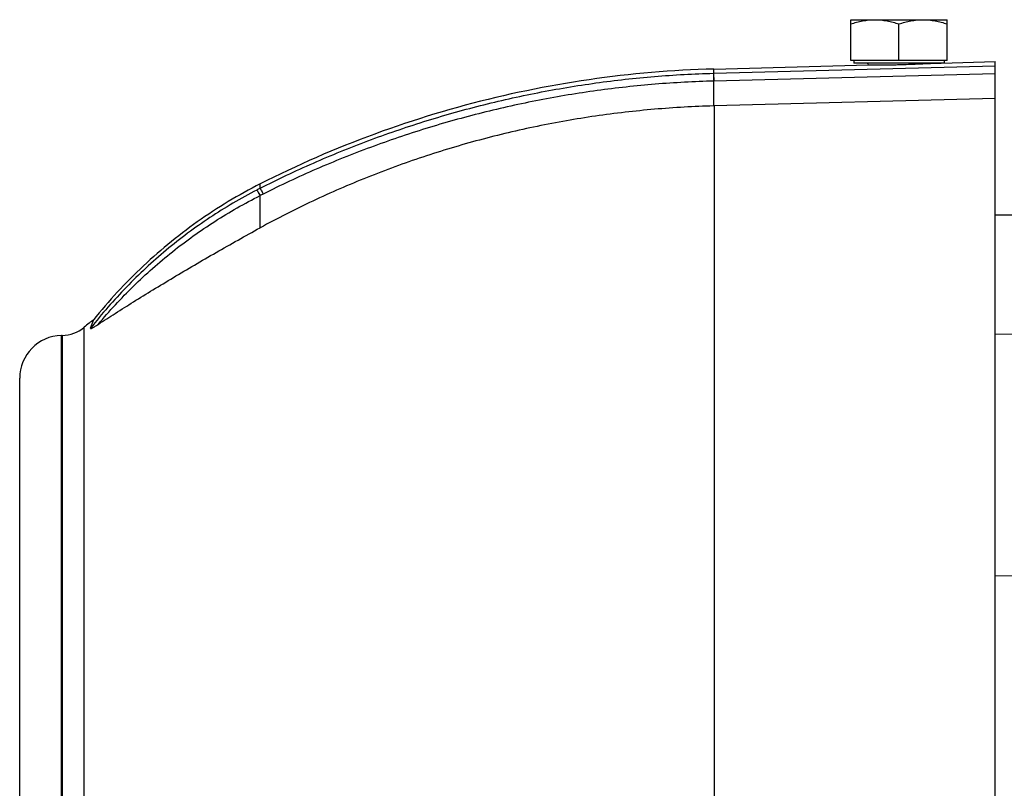
# Model space of a CAD drawing. Units: millimetres. Extents: x -1048 to 1903, y -496 to 953.
# Drawn here: x 537 to 619, y 181 to 245 of the extents above; entities that cross this region are included whole.
import ezdxf

# ---------------------------------------------------------------- set-up
doc = ezdxf.new("R2010")
doc.units = ezdxf.units.MM
doc.header["$LTSCALE"] = 19.36
doc.layers.get('0').update_dxf_attribs({"linetype": 'CONTINUOUS'})

msp = doc.modelspace()

# ---------------------------------------------------------------- linework, layer by layer
at = {"color": 7, "linetype": 'CONTINUOUS'}
for p, q in [((606.006, 241.143), (606.006, 244.543)), ((606.006, 244.543), (614.006, 244.543)), ((614.006, 241.143), (614.006, 244.543)), ((610.006, 241.143), (610.006, 244.186)), ((594.627, 240.442), (607.49, 240.779)), ((614.006, 241.143), (606.006, 241.143)), ((606.256, 241.143), (606.256, 240.943)), ((613.756, 240.943), (606.256, 240.943)), ((612.259, 240.895), (612.638, 240.914)), ((612.638, 240.914), (618.006, 241.055)), ((613.756, 241.143), (613.756, 240.943)), ((618.006, 63.555), (618.006, 241.055)), ((618.006, 237.997), (594.679, 237.376)), ((594.627, 237.375), (594.679, 237.376)), ((618.006, 228.321), (619.506, 228.339)), ((542.897, 218.911), (543.167, 219.64)), ((540.534, 218.307), (540.463, 218.305)), ((537.006, 89.853), (537.006, 214.756)), ((618.006, 198.345), (698.506, 198.931))]:
    msp.add_line(p, q, dxfattribs=at)
at = {"color": 9, "linetype": 'CONTINUOUS'}
for p, q in [((594.627, 240.091), (618.006, 240.704)), ((594.627, 240.091), (594.627, 240.442)), ((594.609, 240.091), (594.627, 239.441)), ((594.627, 240.091), (594.609, 240.091)), ((594.644, 239.442), (594.627, 240.091)), ((618.006, 240.054), (594.644, 239.442)), ((594.627, 239.441), (594.644, 239.442)), ((594.627, 237.375), (594.627, 239.441)), ((594.679, 237.376), (594.679, 67.233)), ((556.966, 230.532), (556.966, 230.893)), ((556.966, 227.25), (556.966, 229.927)), ((540.463, 86.305), (540.463, 218.305)), ((540.534, 218.307), (540.534, 86.303)), ((542.356, 85.625), (542.356, 218.984)), ((620.055, 218.413), (618.006, 218.391))]:
    msp.add_line(p, q, dxfattribs=at)
at = {"color": 7, "linetype": 'CONTINUOUS'}
for points in [[(594.627, 240.442), (593.997, 240.424), (593.351, 240.4), (592.704, 240.371), (592.057, 240.337), (591.41, 240.299), (590.762, 240.255), (590.113, 240.207), (589.465, 240.154), (588.816, 240.096), (588.168, 240.033), (587.519, 239.965), (586.87, 239.893), (586.222, 239.815), (585.573, 239.733), (584.925, 239.646), (584.277, 239.554), (583.629, 239.457), (582.982, 239.355), (582.335, 239.249), (581.689, 239.137), (581.043, 239.021), (580.398, 238.9), (579.753, 238.774), (579.109, 238.644), (578.467, 238.508), (577.825, 238.368), (577.183, 238.223), (576.543, 238.073), (575.904, 237.919), (575.267, 237.759), (574.63, 237.595), (573.995, 237.427), (573.36, 237.253), (572.728, 237.075), (572.096, 236.893), (571.467, 236.706), (570.839, 236.514), (570.212, 236.317), (569.587, 236.116), (568.964, 235.911), (568.343, 235.701), (567.723, 235.486), (567.106, 235.267), (566.49, 235.044), (565.876, 234.816), (565.265, 234.584), (564.656, 234.347), (564.048, 234.106), (563.443, 233.861), (562.841, 233.611), (562.241, 233.357), (561.643, 233.099), (561.047, 232.837), (560.454, 232.57), (559.864, 232.3), (559.276, 232.025), (558.691, 231.746), (558.109, 231.463), (557.529, 231.177), (556.966, 230.893)], [(556.966, 230.893), (556.643, 230.727), (556.307, 230.55), (555.973, 230.37), (555.639, 230.187), (555.307, 230.001), (554.976, 229.811), (554.647, 229.619), (554.319, 229.423), (553.992, 229.223), (553.667, 229.021), (553.344, 228.815), (553.022, 228.607), (552.702, 228.395), (552.384, 228.18), (552.067, 227.962), (551.752, 227.741), (551.439, 227.517), (551.128, 227.291), (550.819, 227.061), (550.512, 226.828), (550.206, 226.593), (549.903, 226.355), (549.603, 226.113), (549.304, 225.87), (549.007, 225.623), (548.713, 225.374), (548.421, 225.122), (548.131, 224.867), (547.844, 224.61), (547.559, 224.35), (547.277, 224.088), (546.997, 223.823), (546.72, 223.556), (546.445, 223.287), (546.173, 223.015), (545.903, 222.741), (545.636, 222.464), (545.372, 222.186), (545.111, 221.905), (544.852, 221.622), (544.596, 221.337), (544.343, 221.049), (544.093, 220.76), (543.846, 220.469), (543.602, 220.176), (543.361, 219.881), (543.167, 219.64)]]:
    msp.add_lwpolyline(points, dxfattribs=at)
for centre, radius, start, end in [((607.256, 240.693), 0.25, 20.10589, 90), ((612.756, 240.693), 0.25, 90, 117.99805), ((596.935, 152.305), 86.169, 128.60799, 129.30152), ((540.556, 214.756), 3.55, 91.5, 180), ((540.455, 221.305), 3, 271.5, 309.30152)]:
    msp.add_arc(centre, radius, start, end, dxfattribs=at)
at = {"color": 9, "linetype": 'CONTINUOUS'}
for centre, radius, start, end in [((574.098, 196.859), 37.781, 116.96656, 117.43953), ((573.36, 197.933), 35.95, 116.67055, 117.1313)]:
    msp.add_arc(centre, radius, start, end, dxfattribs=at)
at = {"color": 7, "linetype": 'CONTINUOUS'}
for points, knots in [([(606.006, 244.186), (606.168, 244.24), (606.495, 244.339), (606.993, 244.454), (607.497, 244.527), (607.836, 244.543), (608.006, 244.543)], [0, 0, 0, 0, 0.251426, 0.501761, 0.751159, 1, 1, 1, 1]), ([(608.006, 244.543), (608.175, 244.543), (608.514, 244.527), (609.018, 244.454), (609.517, 244.339), (609.843, 244.24), (610.006, 244.186)], [0, 0, 0, 0, 0.248841, 0.498239, 0.748574, 1, 1, 1, 1]), ([(610.006, 244.186), (610.168, 244.24), (610.495, 244.339), (610.993, 244.454), (611.497, 244.527), (611.836, 244.543), (612.006, 244.543)], [0, 0, 0, 0, 0.251426, 0.501761, 0.751159, 1, 1, 1, 1]), ([(612.006, 244.543), (612.175, 244.543), (612.514, 244.527), (613.018, 244.454), (613.517, 244.339), (613.843, 244.24), (614.006, 244.186)], [0, 0, 0, 0, 0.248841, 0.498239, 0.748574, 1, 1, 1, 1]), ([(607.49, 240.779), (607.491, 240.779), (607.493, 240.779), (607.495, 240.779), (607.501, 240.779), (607.511, 240.779), (607.526, 240.779), (607.545, 240.779), (607.579, 240.779), (607.631, 240.779), (607.706, 240.779), (607.797, 240.779), (607.903, 240.779), (608.022, 240.78), (608.156, 240.78), (608.358, 240.782), (608.636, 240.784), (608.996, 240.788), (609.383, 240.795), (609.787, 240.803), (610.329, 240.817), (610.973, 240.838), (611.659, 240.866), (612.077, 240.886), (612.259, 240.895)], [0, 0, 0, 0, 0.000449, 0.001009, 0.001793, 0.004032, 0.007161, 0.011174, 0.016064, 0.028442, 0.044207, 0.06325, 0.085439, 0.110621, 0.138622, 0.16925, 0.237538, 0.313635, 0.395504, 0.480979, 0.567835, 0.73687, 0.885846, 1, 1, 1, 1]), ([(594.627, 237.375), (592.987, 237.329), (589.709, 237.144), (584.817, 236.578), (579.967, 235.726), (575.176, 234.591), (570.461, 233.174), (565.84, 231.482), (561.328, 229.519), (558.404, 228.035), (556.966, 227.25)], [0, 0, 0, 0, 0.125055, 0.250106, 0.37515, 0.500181, 0.62519, 0.750171, 0.875111, 1, 1, 1, 1]), ([(543.524, 219.226), (543.994, 219.534), (544.969, 220.165), (546.486, 221.12), (548.094, 222.111), (549.78, 223.13), (551.525, 224.165), (553.918, 225.556), (555.739, 226.58), (556.966, 227.25)], [0, 0, 0, 0, 0.107697, 0.222432, 0.343466, 0.469688, 0.599757, 0.732287, 1, 1, 1, 1]), ([(542.897, 218.911), (542.896, 218.909), (542.894, 218.904), (542.893, 218.896), (542.894, 218.89), (542.899, 218.884), (542.908, 218.882), (542.917, 218.882), (542.932, 218.884), (542.954, 218.891), (542.985, 218.903), (543.022, 218.921), (543.064, 218.942), (543.11, 218.968), (543.18, 219.008), (543.275, 219.066), (543.396, 219.142), (543.48, 219.197), (543.524, 219.226)], [0, 0, 0, 0, 0.011609, 0.020988, 0.028655, 0.035485, 0.051366, 0.062344, 0.075774, 0.110338, 0.15512, 0.209547, 0.272815, 0.344041, 0.422349, 0.596975, 0.791029, 1, 1, 1, 1])]:
    msp.add_open_spline(points, degree=3, knots=knots, dxfattribs=at)
at = {"color": 9, "linetype": 'CONTINUOUS'}
for points, knots in [([(556.966, 230.532), (558.42, 231.273), (561.371, 232.672), (565.907, 234.519), (570.537, 236.112), (575.246, 237.447), (580.021, 238.52), (584.849, 239.329), (589.717, 239.87), (592.978, 240.048), (594.61, 240.091)], [0, 0, 0, 0, 0.125064, 0.250093, 0.375069, 0.500002, 0.624932, 0.749904, 0.874934, 1, 1, 1, 1]), ([(594.627, 239.441), (593.008, 239.399), (589.772, 239.224), (584.941, 238.695), (580.148, 237.901), (575.405, 236.848), (570.726, 235.538), (566.123, 233.975), (561.61, 232.16), (558.672, 230.786), (557.223, 230.058)], [0, 0, 0, 0, 0.124998, 0.249976, 0.374915, 0.499832, 0.624772, 0.749776, 0.874857, 1, 1, 1, 1]), ([(556.688, 230.39), (556.02, 230.042), (554.701, 229.312), (552.785, 228.111), (550.938, 226.807), (549.163, 225.407), (547.464, 223.915), (545.848, 222.334), (544.318, 220.669), (543.36, 219.506), (542.897, 218.911)], [0, 0, 0, 0, 0.125008, 0.250014, 0.375017, 0.500019, 0.625018, 0.750015, 0.875009, 1, 1, 1, 1]), ([(543.525, 219.226), (543.985, 219.781), (544.935, 220.866), (546.442, 222.418), (548.026, 223.891), (549.684, 225.281), (551.41, 226.585), (553.201, 227.799), (555.051, 228.92), (556.322, 229.602), (556.966, 229.927)], [0, 0, 0, 0, 0.124994, 0.24999, 0.374988, 0.499987, 0.624989, 0.749991, 0.874995, 1, 1, 1, 1]), ([(556.688, 230.39), (556.694, 230.383), (556.706, 230.366), (556.727, 230.334), (556.754, 230.291), (556.786, 230.238), (556.824, 230.175), (556.885, 230.07), (556.932, 229.986), (556.966, 229.927)], [0, 0, 0, 0, 0.048354, 0.119019, 0.211953, 0.32706, 0.464116, 0.622467, 1, 1, 1, 1]), ([(556.966, 230.532), (556.97, 230.525), (556.981, 230.507), (557, 230.473), (557.024, 230.43), (557.068, 230.35), (557.135, 230.225), (557.192, 230.118), (557.223, 230.058)], [0, 0, 0, 0, 0.047986, 0.118476, 0.211349, 0.326474, 0.622092, 1, 1, 1, 1])]:
    msp.add_open_spline(points, degree=3, knots=knots, dxfattribs=at)

doc.saveas('drawing.dxf')
